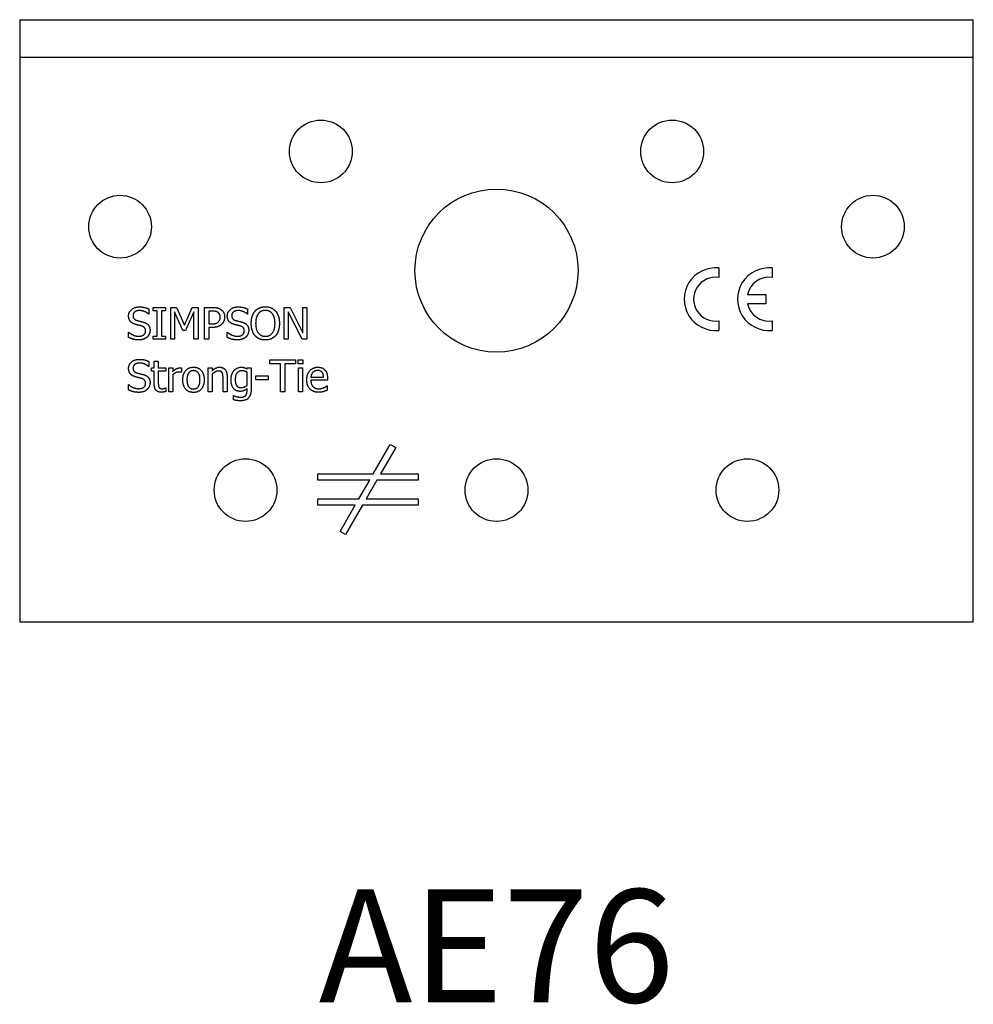
# Model space of a CAD drawing. Units: millimetres. Extents: x -113 to 153, y -151 to 165.
# Drawn here: x -38 to 38, y -105 to -27 of the extents above; entities that cross this region are included whole.
import ezdxf

# ---------------------------------------------------------------- set-up
doc = ezdxf.new("R2010")
doc.units = ezdxf.units.MM
doc.styles.get("Standard").update_dxf_attribs({"font": 'arial.ttf'})

# ---------------------------------------------------------------- blocks, each defined once
blk = doc.blocks.new('AE76-Top')
at = {"layer": ''}
for p, q in [((-38, 0), (38, 0)), ((-38, 0), (-38, -3)), ((38, -3), (38, 0)), ((-38, -3), (38, -3)), ((-38, -3), (-38, -6)), ((38, -6), (38, -3)), ((-38, -6), (-38, -48)), ((38, -48), (38, -6)), ((17.71, -19.794), (17.71, -20.549)), ((21.96, -19.794), (21.96, -20.549)), ((20, -21.906), (21.46, -21.906)), ((21.46, -21.906), (21.46, -22.656)), ((21.46, -22.656), (20, -22.656)), ((-27.711, -23.463), (-27.736, -23.463)), ((-27.711, -23.06), (-27.711, -23.463)), ((-27.368, -22.94), (-26.384, -22.94)), ((-27.368, -23.2), (-27.368, -22.94)), ((-27.045, -23.2), (-27.368, -23.2)), ((-27.045, -25.221), (-27.045, -23.2)), ((-26.707, -23.2), (-26.707, -25.221)), ((-26.384, -23.2), (-26.707, -23.2)), ((-26.384, -22.94), (-26.384, -23.2)), ((-25.966, -22.94), (-25.505, -22.94)), ((-25.966, -25.48), (-25.966, -22.94)), ((-24.994, -24.781), (-25.651, -23.292)), ((-25.651, -23.292), (-25.651, -25.48)), ((-25.505, -22.94), (-24.871, -24.354)), ((-24.871, -24.354), (-24.258, -22.94)), ((-24.126, -23.292), (-24.789, -24.781)), ((-24.258, -22.94), (-23.788, -22.94)), ((-24.126, -25.48), (-24.126, -23.292)), ((-23.788, -22.94), (-23.788, -25.48)), ((-23.274, -25.48), (-23.274, -22.94)), ((-23.274, -22.94), (-22.636, -22.94)), ((-22.656, -23.233), (-22.936, -23.233)), ((-22.936, -23.233), (-22.936, -24.245)), ((-19.844, -23.463), (-19.869, -23.463)), ((-19.844, -23.06), (-19.844, -23.463)), ((-16.93, -25.48), (-16.93, -22.94)), ((-16.93, -22.94), (-16.45, -22.94)), ((-15.491, -25.48), (-16.615, -23.29)), ((-16.615, -23.29), (-16.615, -25.48)), ((-16.45, -22.94), (-15.427, -24.951)), ((-15.427, -24.951), (-15.427, -22.94)), ((-15.427, -22.94), (-15.112, -22.94)), ((-15.112, -22.94), (-15.112, -25.48)), ((-22.936, -24.245), (-22.706, -24.245)), ((17.71, -24.013), (17.71, -24.769)), ((21.96, -24.013), (21.96, -24.769)), ((-29.34, -25.328), (-29.34, -24.904)), ((-29.34, -24.904), (-29.315, -24.904)), ((-24.789, -24.781), (-24.994, -24.781)), ((-22.936, -24.534), (-22.936, -25.48)), ((-22.65, -24.534), (-22.936, -24.534)), ((-21.473, -24.904), (-21.448, -24.904)), ((-21.473, -25.328), (-21.473, -24.904)), ((-27.368, -25.221), (-27.045, -25.221)), ((-27.368, -25.48), (-27.368, -25.221)), ((-26.384, -25.48), (-27.368, -25.48)), ((-26.707, -25.221), (-26.384, -25.221)), ((-26.384, -25.221), (-26.384, -25.48)), ((-25.651, -25.48), (-25.966, -25.48)), ((-23.788, -25.48), (-24.126, -25.48)), ((-22.936, -25.48), (-23.274, -25.48)), ((-16.615, -25.48), (-16.93, -25.48)), ((-15.112, -25.48), (-15.491, -25.48)), ((-27.711, -27.242), (-27.711, -27.645)), ((-27.273, -27.756), (-27.273, -27.209)), ((-27.273, -27.209), (-26.952, -27.209)), ((-26.952, -27.209), (-26.952, -27.756)), ((-18.058, -27.423), (-18.058, -27.122)), ((-18.058, -27.122), (-16.016, -27.122)), ((-17.206, -27.423), (-18.058, -27.423)), ((-17.206, -29.662), (-17.206, -27.423)), ((-16.868, -27.423), (-16.868, -29.662)), ((-16.016, -27.423), (-16.868, -27.423)), ((-16.016, -27.122), (-16.016, -27.423)), ((-15.798, -27.439), (-15.798, -27.106)), ((-15.798, -27.106), (-15.433, -27.106)), ((-15.433, -27.439), (-15.798, -27.439)), ((-15.433, -27.106), (-15.433, -27.439)), ((-27.711, -27.645), (-27.736, -27.645)), ((-27.489, -28.022), (-27.489, -27.756)), ((-27.489, -27.756), (-27.273, -27.756)), ((-27.273, -28.022), (-27.489, -28.022)), ((-27.273, -29.078), (-27.273, -28.022)), ((-26.952, -27.756), (-26.361, -27.756)), ((-26.952, -28.022), (-26.952, -28.93)), ((-26.361, -28.022), (-26.952, -28.022)), ((-26.361, -27.756), (-26.361, -28.022)), ((-26.124, -27.756), (-25.803, -27.756)), ((-26.124, -29.662), (-26.124, -27.756)), ((-25.803, -27.756), (-25.803, -28.04)), ((-25.114, -28.1), (-25.13, -28.1)), ((-25.114, -27.767), (-25.114, -28.1)), ((-22.969, -27.756), (-22.648, -27.756)), ((-22.969, -29.662), (-22.969, -27.756)), ((-22.648, -27.756), (-22.648, -27.968)), ((-22.648, -28.238), (-22.648, -29.662)), ((-19.877, -27.837), (-19.859, -27.756)), ((-19.877, -29.146), (-19.877, -28.098)), ((-19.859, -27.756), (-19.556, -27.756)), ((-19.556, -27.756), (-19.556, -29.444)), ((-15.777, -27.756), (-15.456, -27.756)), ((-15.777, -29.662), (-15.777, -27.756)), ((-15.456, -27.756), (-15.456, -29.662)), ((-25.803, -28.31), (-25.803, -29.662)), ((-21.794, -29.662), (-21.794, -28.576)), ((-21.473, -28.425), (-21.473, -29.662)), ((-19.169, -28.397), (-18.208, -28.397)), ((-19.169, -28.705), (-19.169, -28.397)), ((-18.208, -28.705), (-19.169, -28.705)), ((-18.208, -28.397), (-18.208, -28.705)), ((-14.791, -28.497), (-13.785, -28.497)), ((-13.472, -28.742), (-14.791, -28.742)), ((-13.472, -28.567), (-13.472, -28.742)), ((-29.34, -29.086), (-29.315, -29.086)), ((-29.34, -29.51), (-29.34, -29.086)), ((-26.38, -29.358), (-26.361, -29.358)), ((-26.361, -29.358), (-26.361, -29.646)), ((-25.803, -29.662), (-26.124, -29.662)), ((-22.648, -29.662), (-22.969, -29.662)), ((-21.473, -29.662), (-21.794, -29.662)), ((-19.877, -29.576), (-19.877, -29.409)), ((-16.868, -29.662), (-17.206, -29.662)), ((-15.456, -29.662), (-15.777, -29.662)), ((-13.525, -29.195), (-13.507, -29.195)), ((-13.507, -29.195), (-13.507, -29.545)), ((-20.97, -29.967), (-20.954, -29.967)), ((-20.97, -30.301), (-20.97, -29.967)), ((-9.818, -36.204), (-8.468, -33.865)), ((-8.035, -34.115), (-9.241, -36.204)), ((-8.468, -33.865), (-8.035, -34.115)), ((-14.251, -36.704), (-14.251, -36.204)), ((-14.251, -36.204), (-9.818, -36.204)), ((-10.107, -36.704), (-14.251, -36.704)), ((-10.973, -38.204), (-10.107, -36.704)), ((-9.53, -36.704), (-10.396, -38.204)), ((-6.251, -36.704), (-9.53, -36.704)), ((-9.241, -36.204), (-6.251, -36.204)), ((-6.251, -36.204), (-6.251, -36.704)), ((-14.251, -38.704), (-14.251, -38.204)), ((-14.251, -38.204), (-10.973, -38.204)), ((-10.396, -38.204), (-6.251, -38.204)), ((-6.251, -38.204), (-6.251, -38.704)), ((-11.262, -38.704), (-14.251, -38.704)), ((-12.468, -40.793), (-11.262, -38.704)), ((-10.684, -38.704), (-12.035, -41.043)), ((-6.251, -38.704), (-10.684, -38.704)), ((-12.035, -41.043), (-12.468, -40.793)), ((-38, -48), (38, -48))]:
    blk.add_line(p, q, dxfattribs=at)
for centre, radius in [((-14, -10.5), 2.5), ((14, -10.5), 2.5), ((-30, -16.5), 2.5), ((0, -20), 6.5), ((30, -16.5), 2.5), ((-20, -37.5), 2.5), ((0, -37.5), 2.5), ((20, -37.5), 2.5)]:
    blk.add_circle(centre, radius, dxfattribs=at)
for centre, radius, start, end in [((17.46, -22.281), 2.5, 84.26083, 275.73917), ((21.71, -22.281), 2.5, 84.26083, 275.73917), ((17.46, -22.281), 1.75, 81.78679, 278.21321), ((21.71, -22.281), 1.75, 81.78679, 167.62637), ((21.71, -22.281), 1.75, 192.37363, 278.21321)]:
    blk.add_arc(centre, radius, start, end, dxfattribs=at)
for points in [[(-29.321, -23.622), (-29.321, -23.313), (-28.839, -22.895), (-28.467, -22.895)], [(-28.444, -23.187), (-28.679, -23.187), (-28.969, -23.408), (-28.969, -23.587)], [(-28.467, -22.895), (-28.253, -22.895), (-27.874, -22.98), (-27.711, -23.06)], [(-27.736, -23.463), (-27.858, -23.352), (-28.236, -23.187), (-28.444, -23.187)], [(-22.203, -23.329), (-22.284, -23.276), (-22.498, -23.233), (-22.656, -23.233)], [(-22.636, -22.94), (-22.409, -22.94), (-22.092, -23.015), (-21.971, -23.099)], [(-22.02, -23.716), (-22.02, -23.585), (-22.111, -23.391), (-22.203, -23.329)], [(-21.971, -23.099), (-21.829, -23.196), (-21.668, -23.494), (-21.668, -23.706)], [(-21.454, -23.622), (-21.454, -23.313), (-20.972, -22.895), (-20.6, -22.895)], [(-20.577, -23.187), (-20.812, -23.187), (-21.102, -23.408), (-21.102, -23.587)], [(-20.6, -22.895), (-20.386, -22.895), (-20.007, -22.98), (-19.844, -23.06)], [(-19.869, -23.463), (-19.991, -23.352), (-20.369, -23.187), (-20.577, -23.187)], [(-19.546, -24.21), (-19.546, -23.891), (-19.388, -23.406), (-19.241, -23.231)], [(-19.241, -23.231), (-19.093, -23.062), (-18.679, -22.887), (-18.424, -22.887)], [(-18.986, -23.443), (-19.087, -23.572), (-19.194, -23.963), (-19.194, -24.21)], [(-18.422, -23.179), (-18.605, -23.179), (-18.881, -23.307), (-18.986, -23.443)], [(-18.424, -22.887), (-18.165, -22.887), (-17.749, -23.068), (-17.605, -23.231)], [(-17.86, -23.443), (-17.961, -23.311), (-18.245, -23.179), (-18.422, -23.179)], [(-17.652, -24.21), (-17.652, -23.959), (-17.761, -23.57), (-17.86, -23.443)], [(-17.605, -23.231), (-17.461, -23.399), (-17.3, -23.893), (-17.3, -24.21)], [(-29.156, -24.081), (-29.235, -23.996), (-29.321, -23.77), (-29.321, -23.622)], [(-28.737, -24.305), (-28.868, -24.27), (-29.076, -24.165), (-29.156, -24.081)], [(-28.969, -23.587), (-28.969, -23.747), (-28.798, -23.939), (-28.638, -23.982)], [(-28.278, -24.42), (-28.395, -24.387), (-28.59, -24.342), (-28.737, -24.305)], [(-28.638, -23.982), (-28.531, -24.011), (-28.22, -24.085), (-28.117, -24.116)], [(-28.117, -24.116), (-27.856, -24.196), (-27.613, -24.519), (-27.613, -24.756)], [(-22.706, -24.245), (-22.5, -24.245), (-22.247, -24.18), (-22.164, -24.093)], [(-21.89, -24.27), (-22.022, -24.4), (-22.378, -24.534), (-22.65, -24.534)], [(-22.164, -24.093), (-22.088, -24.017), (-22.02, -23.838), (-22.02, -23.716)], [(-21.668, -23.706), (-21.668, -23.871), (-21.785, -24.167), (-21.89, -24.27)], [(-21.289, -24.081), (-21.368, -23.996), (-21.454, -23.77), (-21.454, -23.622)], [(-20.87, -24.305), (-21.001, -24.27), (-21.209, -24.165), (-21.289, -24.081)], [(-21.102, -23.587), (-21.102, -23.747), (-20.931, -23.939), (-20.771, -23.982)], [(-20.411, -24.42), (-20.528, -24.387), (-20.723, -24.342), (-20.87, -24.305)], [(-20.771, -23.982), (-20.664, -24.011), (-20.353, -24.085), (-20.25, -24.116)], [(-20.25, -24.116), (-19.989, -24.196), (-19.746, -24.519), (-19.746, -24.756)], [(-19.243, -25.188), (-19.39, -25.019), (-19.546, -24.523), (-19.546, -24.21)], [(-19.194, -24.21), (-19.194, -24.711), (-18.774, -25.242), (-18.422, -25.242)], [(-18.422, -25.242), (-18.07, -25.242), (-17.652, -24.711), (-17.652, -24.21)], [(-17.3, -24.21), (-17.3, -24.519), (-17.457, -25.019), (-17.605, -25.188)], [(-29.315, -24.904), (-29.148, -25.06), (-28.726, -25.233), (-28.531, -25.233)], [(-28.531, -25.233), (-28.251, -25.233), (-27.965, -25.001), (-27.965, -24.809)], [(-27.965, -24.809), (-27.965, -24.657), (-28.115, -24.468), (-28.278, -24.42)], [(-27.613, -24.756), (-27.613, -24.906), (-27.734, -25.194), (-27.843, -25.295)], [(-21.448, -24.904), (-21.281, -25.06), (-20.859, -25.233), (-20.664, -25.233)], [(-20.664, -25.233), (-20.384, -25.233), (-20.098, -25.001), (-20.098, -24.809)], [(-20.098, -24.809), (-20.098, -24.657), (-20.248, -24.468), (-20.411, -24.42)], [(-19.746, -24.756), (-19.746, -24.906), (-19.867, -25.194), (-19.976, -25.295)], [(-28.506, -25.526), (-28.782, -25.526), (-29.169, -25.41), (-29.34, -25.328)], [(-27.843, -25.295), (-27.965, -25.406), (-28.273, -25.526), (-28.506, -25.526)], [(-20.639, -25.526), (-20.915, -25.526), (-21.302, -25.41), (-21.473, -25.328)], [(-19.976, -25.295), (-20.098, -25.406), (-20.406, -25.526), (-20.639, -25.526)], [(-18.424, -25.534), (-18.682, -25.534), (-19.093, -25.359), (-19.243, -25.188)], [(-17.605, -25.188), (-17.761, -25.365), (-18.175, -25.534), (-18.424, -25.534)], [(-29.321, -27.804), (-29.321, -27.495), (-28.839, -27.077), (-28.467, -27.077)], [(-28.444, -27.369), (-28.679, -27.369), (-28.969, -27.59), (-28.969, -27.769)], [(-28.467, -27.077), (-28.253, -27.077), (-27.874, -27.162), (-27.711, -27.242)], [(-27.736, -27.645), (-27.858, -27.534), (-28.236, -27.369), (-28.444, -27.369)], [(-29.156, -28.263), (-29.235, -28.178), (-29.321, -27.952), (-29.321, -27.804)], [(-28.969, -27.769), (-28.969, -27.929), (-28.798, -28.121), (-28.638, -28.164)], [(-28.638, -28.164), (-28.531, -28.193), (-28.22, -28.267), (-28.117, -28.298)], [(-25.803, -28.04), (-25.628, -27.884), (-25.367, -27.756), (-25.244, -27.756)], [(-25.303, -28.086), (-25.433, -28.086), (-25.688, -28.199), (-25.803, -28.31)], [(-25.13, -28.1), (-25.167, -28.09), (-25.248, -28.086), (-25.303, -28.086)], [(-25.244, -27.756), (-25.194, -27.756), (-25.145, -27.761), (-25.114, -27.767)], [(-25.001, -28.709), (-25.001, -28.232), (-24.531, -27.703), (-24.148, -27.703)], [(-24.148, -27.979), (-24.398, -27.979), (-24.669, -28.339), (-24.669, -28.709)], [(-24.148, -27.703), (-23.762, -27.703), (-23.298, -28.23), (-23.298, -28.709)], [(-23.63, -28.709), (-23.63, -28.339), (-23.899, -27.979), (-24.148, -27.979)], [(-22.648, -27.968), (-22.504, -27.839), (-22.226, -27.703), (-22.07, -27.703)], [(-22.154, -28.008), (-22.273, -28.008), (-22.526, -28.135), (-22.648, -28.238)], [(-21.855, -28.15), (-21.895, -28.078), (-22.035, -28.008), (-22.154, -28.008)], [(-22.07, -27.703), (-21.79, -27.703), (-21.473, -28.073), (-21.473, -28.425)], [(-21.794, -28.576), (-21.794, -28.444), (-21.818, -28.217), (-21.855, -28.15)], [(-21.154, -28.691), (-21.154, -28.454), (-21.02, -28.088), (-20.909, -27.958)], [(-20.909, -27.958), (-20.802, -27.837), (-20.507, -27.703), (-20.351, -27.703)], [(-20.299, -27.991), (-20.542, -27.991), (-20.822, -28.349), (-20.822, -28.685)], [(-20.351, -27.703), (-20.203, -27.703), (-19.986, -27.773), (-19.877, -27.837)], [(-19.877, -28.098), (-19.997, -28.04), (-20.199, -27.991), (-20.299, -27.991)], [(-15.116, -28.72), (-15.116, -28.255), (-14.629, -27.703), (-14.235, -27.703)], [(-14.635, -28.117), (-14.707, -28.193), (-14.781, -28.376), (-14.791, -28.497)], [(-14.254, -27.966), (-14.382, -27.966), (-14.561, -28.043), (-14.635, -28.117)], [(-13.894, -28.115), (-13.949, -28.043), (-14.124, -27.966), (-14.254, -27.966)], [(-14.235, -27.703), (-14.058, -27.703), (-13.785, -27.806), (-13.684, -27.915)], [(-13.785, -28.497), (-13.789, -28.368), (-13.842, -28.178), (-13.894, -28.115)], [(-13.684, -27.915), (-13.581, -28.024), (-13.472, -28.339), (-13.472, -28.567)], [(-28.737, -28.487), (-28.868, -28.452), (-29.076, -28.347), (-29.156, -28.263)], [(-28.278, -28.602), (-28.395, -28.569), (-28.59, -28.524), (-28.737, -28.487)], [(-28.531, -29.415), (-28.251, -29.415), (-27.965, -29.183), (-27.965, -28.991)], [(-27.965, -28.991), (-27.965, -28.839), (-28.115, -28.65), (-28.278, -28.602)], [(-28.117, -28.298), (-27.856, -28.378), (-27.613, -28.701), (-27.613, -28.938)], [(-27.613, -28.938), (-27.613, -29.088), (-27.734, -29.376), (-27.843, -29.477)], [(-26.952, -28.93), (-26.952, -29.074), (-26.942, -29.232), (-26.907, -29.3)], [(-24.148, -29.716), (-24.546, -29.716), (-25.001, -29.175), (-25.001, -28.709)], [(-24.669, -28.709), (-24.669, -29.07), (-24.398, -29.44), (-24.148, -29.44)], [(-24.148, -29.44), (-23.901, -29.44), (-23.63, -29.076), (-23.63, -28.709)], [(-23.298, -28.709), (-23.298, -29.191), (-23.762, -29.716), (-24.148, -29.716)], [(-20.443, -29.63), (-20.769, -29.63), (-21.154, -29.146), (-21.154, -28.691)], [(-20.822, -28.685), (-20.822, -29.002), (-20.61, -29.333), (-20.371, -29.333)], [(-14.157, -29.706), (-14.614, -29.706), (-15.116, -29.193), (-15.116, -28.72)], [(-14.791, -28.742), (-14.791, -29.074), (-14.458, -29.426), (-14.161, -29.426)], [(-28.506, -29.708), (-28.782, -29.708), (-29.169, -29.592), (-29.34, -29.51)], [(-29.315, -29.086), (-29.148, -29.243), (-28.726, -29.415), (-28.531, -29.415)], [(-27.843, -29.477), (-27.965, -29.588), (-28.273, -29.708), (-28.506, -29.708)], [(-26.717, -29.699), (-26.979, -29.699), (-27.273, -29.401), (-27.273, -29.078)], [(-26.907, -29.3), (-26.878, -29.36), (-26.748, -29.42), (-26.637, -29.42)], [(-26.361, -29.646), (-26.452, -29.671), (-26.637, -29.699), (-26.717, -29.699)], [(-26.637, -29.42), (-26.559, -29.42), (-26.413, -29.372), (-26.38, -29.358)], [(-19.877, -29.409), (-20.007, -29.522), (-20.256, -29.63), (-20.443, -29.63)], [(-19.556, -29.444), (-19.556, -29.93), (-19.978, -30.383), (-20.413, -30.383)], [(-20.371, -29.333), (-20.246, -29.333), (-19.982, -29.234), (-19.877, -29.146)], [(-19.976, -29.946), (-19.921, -29.877), (-19.877, -29.693), (-19.877, -29.576)], [(-14.161, -29.426), (-14.056, -29.426), (-13.853, -29.378), (-13.77, -29.341)], [(-13.797, -29.652), (-13.89, -29.679), (-14.042, -29.706), (-14.157, -29.706)], [(-13.507, -29.545), (-13.562, -29.568), (-13.731, -29.634), (-13.797, -29.652)], [(-13.77, -29.341), (-13.684, -29.3), (-13.564, -29.228), (-13.525, -29.195)], [(-20.413, -30.383), (-20.553, -30.383), (-20.845, -30.338), (-20.97, -30.301)], [(-20.954, -29.967), (-20.921, -29.981), (-20.795, -30.027), (-20.715, -30.045)], [(-20.715, -30.045), (-20.627, -30.068), (-20.476, -30.095), (-20.388, -30.095)], [(-20.388, -30.095), (-20.24, -30.095), (-20.034, -30.016), (-19.976, -29.946)]]:
    blk.add_open_spline(points, degree=2, dxfattribs=at)

msp = doc.modelspace()

# ---------------------------------------------------------------- block references
msp.add_blockref('AE76-Top', (0, -27))

# ---------------------------------------------------------------- texts
at = {"insert": (0, -102), "char_height": 9, "attachment_point": 5}
msp.add_mtext('AE76', dxfattribs=at)

doc.saveas('drawing.dxf')
